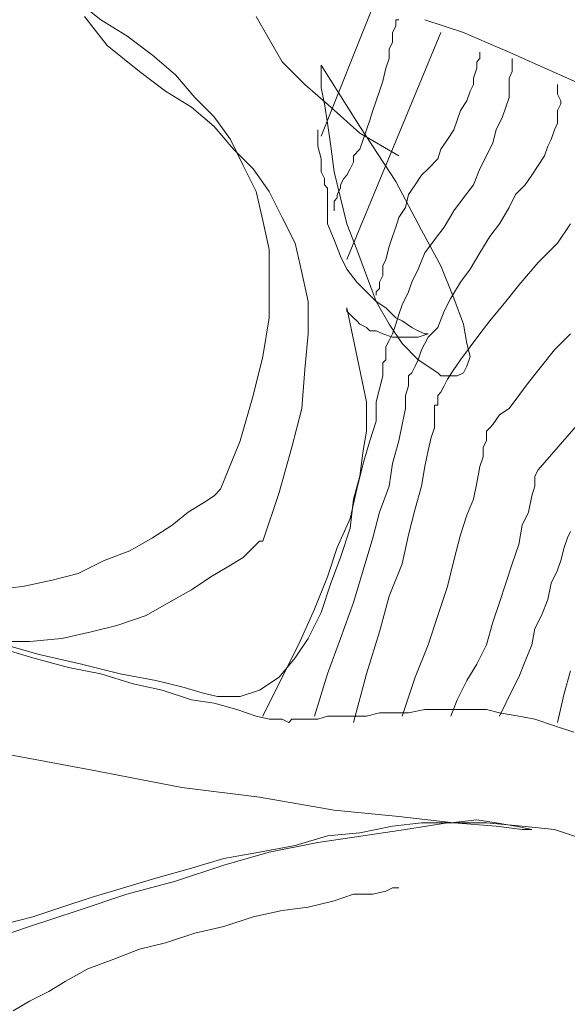
# Model space of a CAD drawing. Units: millimetres. Extents: x 30276 to 70445, y 30338 to 52702.
# Drawn here: x 47348 to 47409, y 49939 to 50049 of the extents above; entities that cross this region are included whole.
import ezdxf

# ---------------------------------------------------------------- set-up
doc = ezdxf.new("R2010")
doc.units = ezdxf.units.MM

# ---------------------------------------------------------------- blocks, each defined once
blk = doc.blocks.new('R10')
at = {"color": 0, "lineweight": 0}
for p, q in [((-10.08, 1540.43), (-6.47, 1537.54)), ((23.86, 1538.98), (18.08, 1524.55)), ((-8.28, 1537.9), (-5.75, 1534.65)), ((-6.47, 1537.54), (-3.57, 1535.73)), ((10.86, 1537.9), (12.31, 1535.38)), ((26.39, 1537.54), (26.39, 1537.18)), ((26.74, 1537.54), (26.39, 1537.54)), ((29.63, 1537.54), (31.8, 1536.83)), ((26.39, 1536.83), (26.02, 1536.1)), ((26.39, 1537.18), (26.39, 1536.83)), ((31.8, 1536.83), (33.96, 1536.1)), ((-3.57, 1535.73), (-0.69, 1533.57)), ((12.31, 1535.38), (13.74, 1532.85)), ((31.43, 1536.1), (20.96, 1510.83)), ((26.02, 1536.1), (26.02, 1535.01)), ((33.96, 1536.1), (36.49, 1535.01)), ((-5.75, 1534.65), (-2.14, 1531.77)), ((26.02, 1535.01), (25.66, 1534.3)), ((25.66, 1534.3), (25.66, 1533.2)), ((36.49, 1535.01), (39.02, 1533.93)), ((-0.69, 1533.57), (1.84, 1531.4)), ((25.66, 1533.2), (25.29, 1532.12)), ((35.76, 1533.2), (35.41, 1532.85)), ((35.76, 1533.93), (35.76, 1533.57)), ((35.76, 1533.93), (35.76, 1533.93)), ((35.76, 1533.57), (35.76, 1533.2)), ((39.02, 1533.93), (42.27, 1532.49)), ((39.37, 1533.2), (39.37, 1532.85)), ((39.37, 1533.2), (39.37, 1533.2)), ((13.74, 1532.85), (16.27, 1530.32)), ((22.41, 1525.63), (18.08, 1532.49)), ((18.08, 1532.49), (18.08, 1532.12)), ((18.08, 1532.12), (18.08, 1531.4)), ((25.29, 1532.12), (24.94, 1530.69)), ((35.41, 1532.12), (35.04, 1531.04)), ((35.41, 1532.85), (35.41, 1532.12)), ((39.37, 1532.85), (39.37, 1532.49)), ((39.37, 1532.49), (39.37, 1531.77)), ((42.27, 1532.49), (45.51, 1531.04)), ((-2.14, 1531.77), (0.76, 1529.59)), ((1.84, 1531.4), (4, 1528.88)), ((18.08, 1531.4), (18.08, 1529.96)), ((35.04, 1531.04), (35.04, 1530.32)), ((39.37, 1531.77), (39.02, 1531.04)), ((39.02, 1531.04), (39.02, 1529.96)), ((45.51, 1531.04), (48.76, 1529.59)), ((16.27, 1530.32), (19.16, 1527.79)), ((18.08, 1529.96), (18.45, 1528.16)), ((24.94, 1530.69), (24.58, 1529.59)), ((35.04, 1530.32), (34.68, 1529.59)), ((39.02, 1529.96), (39.02, 1528.88)), ((44.43, 1530.32), (44.43, 1529.96)), ((44.43, 1530.32), (44.43, 1530.32)), ((44.43, 1529.96), (44.43, 1529.59)), ((0.76, 1529.59), (3.64, 1527.79)), ((4, 1528.88), (6.17, 1526.71)), ((24.58, 1529.59), (24.21, 1528.51)), ((34.68, 1529.59), (34.33, 1528.51)), ((39.02, 1528.88), (38.66, 1527.79)), ((44.43, 1529.59), (44.43, 1529.24)), ((44.43, 1529.24), (44.8, 1528.51)), ((3.64, 1527.79), (6.17, 1525.63)), ((18.45, 1528.16), (18.8, 1525.99)), ((19.16, 1527.79), (22.41, 1524.91)), ((24.21, 1528.51), (23.86, 1527.43)), ((34.33, 1528.51), (33.6, 1527.43)), ((38.66, 1527.79), (38.29, 1526.71)), ((44.8, 1528.16), (44.43, 1527.43)), ((44.8, 1528.51), (44.8, 1528.16)), ((6.17, 1526.71), (7.98, 1524.18)), ((23.86, 1527.43), (23.49, 1526.35)), ((33.6, 1527.43), (33.24, 1526.35)), ((38.29, 1526.71), (37.57, 1525.26)), ((44.43, 1527.43), (44.43, 1526.71)), ((44.43, 1526.71), (44.43, 1525.99)), ((6.17, 1525.63), (8.33, 1523.1)), ((18.8, 1525.99), (19.16, 1523.46)), ((26.39, 1519.49), (22.41, 1525.63)), ((23.49, 1526.35), (23.13, 1525.26)), ((33.24, 1526.35), (32.88, 1525.26)), ((44.43, 1525.99), (44.08, 1525.26)), ((17.72, 1523.46), (17.72, 1525.26)), ((22.41, 1524.91), (26.74, 1522.38)), ((23.13, 1525.26), (22.78, 1524.18)), ((32.88, 1525.26), (32.16, 1524.18)), ((37.57, 1525.26), (37.21, 1523.83)), ((44.08, 1525.26), (43.71, 1524.18)), ((7.98, 1524.18), (9.41, 1521.3)), ((18.08, 1522.02), (17.72, 1523.46)), ((19.16, 1523.46), (19.53, 1520.57)), ((22.78, 1524.18), (22.41, 1523.1)), ((32.16, 1524.18), (31.43, 1523.1)), ((37.21, 1523.83), (36.49, 1522.38)), ((43.35, 1523.46), (42.98, 1522.38)), ((43.71, 1524.18), (43.35, 1523.46)), ((8.33, 1523.1), (10.5, 1520.93)), ((22.41, 1523.1), (21.69, 1522.38)), ((21.69, 1522.38), (21.69, 1521.65)), ((31.43, 1523.1), (31.08, 1522.02)), ((36.49, 1522.38), (35.76, 1520.93)), ((42.98, 1522.38), (42.27, 1521.3)), ((9.41, 1521.3), (10.86, 1518.41)), ((18.08, 1520.57), (18.08, 1522.02)), ((21.69, 1521.65), (21.33, 1520.93)), ((31.08, 1522.02), (30, 1520.93)), ((42.27, 1521.3), (41.55, 1520.22)), ((10.5, 1520.93), (12.31, 1518.41)), ((18.45, 1519.85), (18.08, 1520.57)), ((18.45, 1519.12), (18.45, 1519.85)), ((19.53, 1520.57), (20.25, 1517.69)), ((20.61, 1519.85), (20.25, 1519.12)), ((20.96, 1520.22), (20.61, 1519.85)), ((21.33, 1520.93), (20.96, 1520.22)), ((29.27, 1520.22), (28.55, 1519.12)), ((30, 1520.93), (29.27, 1520.22)), ((35.76, 1520.93), (35.04, 1519.12)), ((41.55, 1520.22), (40.82, 1519.12)), ((18.8, 1518.77), (18.45, 1519.12)), ((18.8, 1516.96), (18.8, 1518.77)), ((20.25, 1518.77), (19.88, 1518.04)), ((20.25, 1519.12), (20.25, 1518.77)), ((29.27, 1514.08), (26.39, 1519.49)), ((28.55, 1519.12), (27.82, 1518.04)), ((35.04, 1519.12), (33.96, 1517.69)), ((40.82, 1519.12), (39.74, 1518.04)), ((10.86, 1518.41), (11.58, 1515.16)), ((12.31, 1518.41), (13.74, 1515.51)), ((19.88, 1517.69), (19.53, 1517.32)), ((19.88, 1518.04), (19.88, 1517.69)), ((20.25, 1517.69), (20.96, 1514.8)), ((27.82, 1518.04), (27.47, 1516.61)), ((33.96, 1517.69), (32.88, 1516.24)), ((39.74, 1518.04), (39.02, 1516.61)), ((18.8, 1514.8), (18.8, 1516.96)), ((19.53, 1517.32), (19.53, 1516.96)), ((19.53, 1516.96), (19.53, 1516.61)), ((19.53, 1516.61), (19.53, 1516.24)), ((27.47, 1516.61), (26.74, 1515.51)), ((39.02, 1516.61), (37.94, 1514.8)), ((13.74, 1515.51), (15.19, 1512.63)), ((19.53, 1516.24), (19.53, 1516.24)), ((19.53, 1516.24), (19.53, 1516.24)), ((19.53, 1516.24), (19.53, 1516.24)), ((26.74, 1515.51), (26.39, 1514.43)), ((32.88, 1516.24), (31.8, 1514.43)), ((11.58, 1515.16), (12.31, 1511.91)), ((19.53, 1512.99), (18.8, 1514.8)), ((20.96, 1514.8), (22.05, 1511.91)), ((26.39, 1514.43), (26.02, 1513.36)), ((31.8, 1514.43), (30.72, 1512.99)), ((37.94, 1514.8), (36.86, 1513.36)), ((45.88, 1514.8), (44.43, 1512.63)), ((26.02, 1513.36), (25.66, 1512.28)), ((31.43, 1510.1), (29.27, 1514.08)), ((36.86, 1513.36), (35.76, 1511.55)), ((15.19, 1512.63), (15.92, 1509.38)), ((20.25, 1511.18), (19.53, 1512.99)), ((25.66, 1512.28), (25.29, 1510.83)), ((30.72, 1512.99), (29.63, 1511.55)), ((44.43, 1512.63), (42.27, 1510.47)), ((12.31, 1511.91), (12.31, 1508.3)), ((20.96, 1509.75), (20.25, 1511.18)), ((22.05, 1511.91), (23.13, 1509.02)), ((29.63, 1511.55), (28.9, 1509.75)), ((35.76, 1511.55), (34.68, 1509.75)), ((25.29, 1510.83), (24.94, 1510.1)), ((24.94, 1510.1), (24.94, 1509.02)), ((32.88, 1506.49), (31.43, 1510.1)), ((42.27, 1510.47), (40.1, 1507.94)), ((15.92, 1509.38), (16.64, 1506.14)), ((22.05, 1508.3), (20.96, 1509.75)), ((23.13, 1509.02), (24.21, 1506.14)), ((24.94, 1509.02), (24.58, 1508.3)), ((28.9, 1509.75), (28.19, 1508.3)), ((34.68, 1509.75), (33.6, 1508.3)), ((12.31, 1508.3), (12.31, 1504.33)), ((23.13, 1507.22), (22.05, 1508.3)), ((24.58, 1508.3), (24.58, 1507.57)), ((28.19, 1508.3), (27.82, 1507.22)), ((33.6, 1508.3), (32.53, 1506.49)), ((40.1, 1507.94), (38.66, 1506.14)), ((24.21, 1506.14), (23.13, 1507.22)), ((24.58, 1507.57), (24.21, 1507.22)), ((24.21, 1507.22), (24.21, 1506.85)), ((24.21, 1506.85), (24.21, 1506.85)), ((27.82, 1507.22), (27.1, 1505.77)), ((16.64, 1506.14), (16.64, 1502.53)), ((25.29, 1505.41), (24.21, 1506.14)), ((24.21, 1506.14), (25.66, 1503.61)), ((27.1, 1505.77), (26.74, 1504.69)), ((32.53, 1506.49), (31.8, 1505.04)), ((33.96, 1503.61), (32.88, 1506.49)), ((38.66, 1506.14), (36.86, 1503.96)), ((20.96, 1505.41), (20.96, 1505.04)), ((23.13, 1494.94), (20.96, 1505.41)), ((20.96, 1505.04), (21.33, 1504.69)), ((20.96, 1505.04), (20.96, 1505.04)), ((21.33, 1504.69), (21.69, 1504.33)), ((26.39, 1504.33), (25.29, 1505.41)), ((26.74, 1504.69), (26.39, 1503.61)), ((31.8, 1505.04), (31.08, 1503.24)), ((12.31, 1504.33), (11.58, 1500)), ((21.69, 1504.33), (22.05, 1503.96)), ((22.05, 1503.96), (22.41, 1503.61)), ((22.41, 1503.61), (23.13, 1503.24)), ((25.66, 1503.61), (27.1, 1501.44)), ((26.39, 1503.61), (26.02, 1502.53)), ((27.1, 1503.96), (26.39, 1504.33)), ((28.19, 1503.24), (27.1, 1503.96)), ((34.33, 1501.44), (33.96, 1503.61)), ((36.86, 1503.96), (35.76, 1502.53)), ((16.64, 1502.53), (16.27, 1498.55)), ((23.13, 1503.24), (23.49, 1502.88)), ((23.49, 1502.88), (24.21, 1502.88)), ((24.21, 1502.88), (24.94, 1502.53)), ((24.94, 1502.53), (26.02, 1502.16)), ((26.02, 1502.53), (25.66, 1501.8)), ((28.9, 1502.88), (28.19, 1503.24)), ((29.63, 1502.53), (28.9, 1502.88)), ((28.9, 1502.16), (30, 1502.53)), ((30, 1502.53), (29.63, 1502.53)), ((31.08, 1503.24), (30, 1502.16)), ((30, 1502.53), (30, 1502.53)), ((35.76, 1502.53), (34.68, 1501.08)), ((45.88, 1502.53), (44.08, 1500.73)), ((25.66, 1501.8), (25.29, 1501.08)), ((26.02, 1502.16), (26.74, 1502.16)), ((26.74, 1502.16), (27.82, 1502.16)), ((27.1, 1501.44), (28.9, 1499.63)), ((27.82, 1502.16), (28.9, 1502.16)), ((30, 1502.16), (29.27, 1500.73)), ((34.68, 1500), (34.33, 1501.44)), ((25.29, 1501.08), (25.29, 1500.36)), ((25.29, 1500.36), (25.29, 1500)), ((29.27, 1500.73), (28.9, 1499.63)), ((34.68, 1501.08), (33.6, 1499.63)), ((44.08, 1500.73), (42.63, 1498.91)), ((11.58, 1500), (10.5, 1495.67)), ((25.29, 1499.63), (24.94, 1499.28)), ((24.94, 1499.28), (24.94, 1498.91)), ((25.29, 1500), (25.29, 1499.63)), ((25.29, 1499.63), (25.29, 1499.63)), ((28.9, 1499.63), (28.55, 1498.91)), ((28.9, 1499.63), (31.08, 1498.2)), ((33.6, 1499.63), (32.88, 1498.55)), ((34.33, 1498.91), (34.68, 1500)), ((16.27, 1498.55), (15.92, 1494.22)), ((24.94, 1498.91), (24.94, 1497.83)), ((28.19, 1498.2), (27.82, 1497.83)), ((28.55, 1498.91), (28.19, 1498.2)), ((31.08, 1498.2), (31.43, 1497.83)), ((31.08, 1498.2), (31.08, 1498.2)), ((32.88, 1498.55), (32.16, 1497.47)), ((33.24, 1497.83), (33.96, 1498.2)), ((33.96, 1498.2), (34.33, 1498.91)), ((42.63, 1498.91), (41.18, 1497.1)), ((24.94, 1497.83), (24.58, 1496.39)), ((27.82, 1497.83), (27.82, 1497.47)), ((27.82, 1497.47), (27.82, 1496.75)), ((31.43, 1497.83), (32.16, 1497.83)), ((32.16, 1497.47), (31.8, 1496.75)), ((32.16, 1497.83), (32.53, 1497.83)), ((32.53, 1497.83), (33.24, 1497.83)), ((41.18, 1497.1), (40.1, 1495.67)), ((24.58, 1496.39), (24.21, 1494.94)), ((27.82, 1496.75), (27.47, 1495.67)), ((31.43, 1496.02), (31.08, 1495.67)), ((31.8, 1496.75), (31.43, 1496.02)), ((10.5, 1495.67), (9.06, 1490.61)), ((23.13, 1494.59), (23.13, 1494.94)), ((24.21, 1494.94), (24.21, 1492.78)), ((27.47, 1495.67), (27.47, 1494.22)), ((31.08, 1495.67), (31.08, 1495.3)), ((31.08, 1495.3), (31.08, 1494.94)), ((31.08, 1494.94), (31.08, 1494.59)), ((31.08, 1494.94), (31.08, 1494.94)), ((40.1, 1495.67), (39.02, 1494.22)), ((15.92, 1494.22), (14.82, 1489.89)), ((23.13, 1493.49), (23.13, 1494.59)), ((27.47, 1494.22), (27.1, 1492.41)), ((30.72, 1494.59), (30.72, 1494.22)), ((31.08, 1494.59), (30.72, 1494.59)), ((30.72, 1494.22), (30.72, 1493.86)), ((30.72, 1493.86), (30.72, 1493.14)), ((31.08, 1494.59), (31.08, 1494.59)), ((39.02, 1494.22), (37.94, 1493.49)), ((23.13, 1491.69), (23.13, 1493.49)), ((24.21, 1492.78), (23.49, 1490.61)), ((27.1, 1492.41), (26.74, 1490.61)), ((30.72, 1493.14), (30.72, 1492.06)), ((37.21, 1492.41), (36.86, 1492.06)), ((37.94, 1493.49), (37.21, 1492.41)), ((46.96, 1492.78), (42.27, 1487.36)), ((22.78, 1489.53), (23.13, 1491.69)), ((30.72, 1492.06), (30.35, 1490.96)), ((36.86, 1492.06), (36.49, 1491.69)), ((36.49, 1491.69), (36.49, 1491.33)), ((36.49, 1491.69), (36.49, 1491.69)), ((36.49, 1491.33), (36.49, 1490.61)), ((9.06, 1490.61), (6.88, 1485.2)), ((23.49, 1490.61), (22.78, 1488.08)), ((26.74, 1490.61), (26.02, 1488.08)), ((30.35, 1490.96), (30, 1489.53)), ((36.49, 1490.61), (36.13, 1489.89)), ((14.82, 1489.89), (13.39, 1484.83)), ((22.41, 1486.65), (22.78, 1489.53)), ((30, 1489.53), (29.63, 1487.73)), ((36.13, 1489.89), (36.13, 1488.81)), ((22.78, 1488.08), (22.05, 1485.2)), ((26.02, 1488.08), (25.66, 1485.55)), ((36.13, 1488.81), (35.76, 1487.73)), ((29.63, 1487.73), (29.27, 1485.55)), ((35.76, 1487.73), (35.41, 1485.92)), ((42.27, 1487.36), (41.9, 1486.65)), ((42.27, 1487.36), (42.27, 1487.36)), ((21.69, 1484.12), (22.41, 1486.65)), ((35.41, 1485.92), (35.04, 1484.12)), ((41.9, 1486.65), (41.9, 1485.55)), ((6.88, 1485.2), (6.17, 1484.47)), ((6.88, 1485.2), (6.88, 1485.2)), ((13.39, 1484.83), (11.58, 1479.41)), ((22.05, 1485.2), (21.33, 1481.94)), ((25.66, 1485.55), (24.58, 1482.67)), ((29.27, 1485.55), (28.55, 1483.02)), ((41.9, 1485.55), (41.55, 1484.47)), ((5.08, 1483.75), (3.27, 1482.67)), ((6.17, 1484.47), (5.08, 1483.75)), ((21.33, 1480.86), (21.69, 1484.12)), ((35.04, 1484.12), (34.33, 1482.31)), ((41.55, 1484.47), (41.18, 1482.67)), ((3.27, 1482.67), (1.47, 1481.22)), ((24.58, 1482.67), (23.86, 1479.78)), ((28.55, 1483.02), (27.82, 1480.14)), ((41.18, 1482.67), (40.47, 1481.22)), ((21.33, 1481.94), (19.88, 1478.7)), ((34.33, 1482.31), (33.6, 1480.14)), ((1.47, 1481.22), (-0.69, 1479.78)), ((20.25, 1477.61), (21.33, 1480.86)), ((40.47, 1481.22), (40.1, 1479.06)), ((45.88, 1480.51), (45.51, 1479.78)), ((-0.69, 1479.78), (-3.22, 1478.33)), ((11.21, 1479.41), (10.5, 1478.7)), ((11.58, 1479.41), (11.21, 1479.41)), ((23.86, 1479.78), (22.78, 1476.18)), ((27.82, 1480.14), (27.1, 1476.89)), ((33.6, 1480.14), (32.88, 1477.26)), ((45.51, 1479.78), (45.16, 1478.7)), ((-3.22, 1478.33), (-6.1, 1477.26)), ((10.5, 1478.7), (9.41, 1477.61)), ((19.88, 1478.7), (18.8, 1475.45)), ((40.1, 1479.06), (39.37, 1476.89)), ((45.16, 1478.7), (44.8, 1477.26)), ((-6.1, 1477.26), (-9, 1475.81)), ((9.41, 1477.61), (7.61, 1476.53)), ((19.16, 1474.73), (20.25, 1477.61)), ((32.88, 1477.26), (32.16, 1474.37)), ((44.8, 1477.26), (44.43, 1476.18)), ((7.61, 1476.53), (5.8, 1475.45)), ((22.78, 1476.18), (21.69, 1472.57)), ((27.1, 1476.89), (25.66, 1473.28)), ((39.37, 1476.89), (38.66, 1474.73)), ((44.43, 1476.18), (43.71, 1474.73)), ((-11.89, 1475.08), (-15.14, 1474.37)), ((-9, 1475.81), (-11.89, 1475.08)), ((5.8, 1475.45), (3.64, 1474)), ((18.8, 1475.45), (17.35, 1471.84)), ((-15.14, 1474.37), (-18.75, 1474)), ((3.64, 1474), (1.11, 1472.57)), ((18.08, 1471.47), (19.16, 1474.73)), ((32.16, 1474.37), (31.08, 1471.12)), ((38.66, 1474.73), (37.94, 1472.57)), ((43.71, 1474.73), (43.35, 1472.92)), ((25.66, 1473.28), (24.58, 1469.31)), ((43.35, 1472.92), (42.63, 1471.12)), ((1.11, 1472.57), (-1.42, 1471.12)), ((17.35, 1471.84), (15.55, 1467.86)), ((21.69, 1472.57), (20.25, 1468.59)), ((37.94, 1472.57), (37.21, 1470.39)), ((-1.42, 1471.12), (-4.67, 1470.04)), ((16.64, 1468.59), (18.08, 1471.47)), ((31.08, 1471.12), (30, 1467.86)), ((42.63, 1471.12), (41.9, 1469.67)), ((-4.67, 1470.04), (-7.55, 1469.31)), ((37.21, 1470.39), (36.49, 1467.86)), ((41.9, 1469.67), (41.55, 1467.86)), ((-10.81, 1468.59), (-14.41, 1468.23)), ((-7.55, 1469.31), (-10.81, 1468.59)), ((15.19, 1466.43), (16.64, 1468.59)), ((20.25, 1468.59), (18.8, 1464.62)), ((24.58, 1469.31), (23.13, 1464.62)), ((-18.38, 1468.23), (-13.32, 1466.78)), ((-14.41, 1468.23), (-17.65, 1468.23)), ((-17.65, 1467.51), (-14.05, 1466.43)), ((15.55, 1467.86), (13.74, 1464.26)), ((30, 1467.86), (28.55, 1464.26)), ((36.49, 1467.86), (35.41, 1465.7)), ((41.55, 1467.86), (40.82, 1466.06)), ((-14.05, 1466.43), (-10.08, 1465.34)), ((-13.32, 1466.78), (-8.63, 1465.7)), ((13.39, 1464.26), (15.19, 1466.43)), ((-10.08, 1465.34), (-6.47, 1464.62)), ((-8.63, 1465.7), (-4.3, 1464.62)), ((35.41, 1465.7), (34.33, 1463.9)), ((40.82, 1466.06), (40.1, 1464.26)), ((45.88, 1464.98), (45.16, 1462.45)), ((-6.47, 1464.62), (-2.86, 1463.53)), ((-4.3, 1464.62), (-0.34, 1463.9)), ((-0.34, 1463.9), (2.56, 1463.18)), ((11.21, 1462.81), (13.39, 1464.26)), ((13.74, 1464.26), (11.58, 1459.92)), ((18.8, 1464.62), (17.35, 1459.92)), ((23.13, 1464.62), (21.69, 1459.2)), ((28.55, 1464.26), (27.1, 1459.92)), ((34.33, 1463.9), (33.24, 1461.73)), ((40.1, 1464.26), (39.37, 1462.81)), ((-2.86, 1463.53), (0.39, 1462.81)), ((0.39, 1462.81), (3.64, 1461.73)), ((2.56, 1463.18), (5.08, 1462.45)), ((9.06, 1462.1), (11.21, 1462.81)), ((39.37, 1462.81), (38.66, 1461.37)), ((3.64, 1461.73), (6.17, 1461.37)), ((5.08, 1462.45), (6.53, 1462.1)), ((6.53, 1462.1), (9.06, 1462.1)), ((33.24, 1461.73), (32.53, 1459.92)), ((45.16, 1462.45), (44.43, 1459.2)), ((6.17, 1461.37), (8.7, 1460.65)), ((8.7, 1460.65), (10.86, 1459.92)), ((27.82, 1460.29), (29.63, 1460.65)), ((29.63, 1460.65), (31.08, 1460.65)), ((31.08, 1460.65), (32.53, 1460.65)), ((32.53, 1460.65), (33.96, 1460.65)), ((33.96, 1460.65), (35.04, 1460.65)), ((35.04, 1460.65), (36.49, 1460.65)), ((36.49, 1460.65), (37.94, 1460.29)), ((38.66, 1461.37), (37.94, 1459.92)), ((10.86, 1459.92), (12.31, 1459.57)), ((12.31, 1459.57), (13.74, 1459.57)), ((13.74, 1459.57), (14.47, 1459.2)), ((14.47, 1459.2), (14.82, 1459.57)), ((14.82, 1459.57), (15.55, 1459.57)), ((15.55, 1459.57), (16.27, 1459.57)), ((16.27, 1459.57), (17.72, 1459.57)), ((17.72, 1459.57), (18.8, 1459.92)), ((18.8, 1459.92), (20.25, 1459.92)), ((20.25, 1459.92), (21.69, 1459.92)), ((21.69, 1459.92), (23.13, 1459.92)), ((23.13, 1459.92), (24.58, 1460.29)), ((24.58, 1460.29), (26.39, 1460.29)), ((26.39, 1460.29), (27.82, 1460.29)), ((37.94, 1460.29), (40.1, 1459.92)), ((40.1, 1459.92), (41.9, 1459.57)), ((41.9, 1459.57), (44.08, 1458.84)), ((44.08, 1458.84), (46.23, 1458.12)), ((-6.83, 1453.78), (-16.57, 1455.59)), ((2.56, 1451.98), (-6.83, 1453.78)), ((11.21, 1450.9), (2.56, 1451.98)), ((19.53, 1449.45), (11.21, 1450.9)), ((26.74, 1448.73), (19.53, 1449.45)), ((32.88, 1448.02), (26.74, 1448.73)), ((22.41, 1446.92), (26.02, 1447.65)), ((26.02, 1447.65), (29.27, 1448.02)), ((32.16, 1448.02), (27.47, 1447.29)), ((29.27, 1448.02), (32.53, 1448.02)), ((36.49, 1448.02), (32.16, 1448.02)), ((32.53, 1448.02), (35.41, 1448.37)), ((37.57, 1447.65), (32.88, 1448.02)), ((35.41, 1448.37), (37.57, 1448.02)), ((40.47, 1447.65), (36.49, 1448.02)), ((37.57, 1448.02), (39.74, 1447.65)), ((40.47, 1447.29), (37.57, 1447.65)), ((39.74, 1447.65), (41.55, 1447.29)), ((44.08, 1447.29), (40.47, 1447.65)), ((15.19, 1445.49), (18.8, 1446.57)), ((22.78, 1446.57), (17.72, 1445.84)), ((18.8, 1446.57), (22.41, 1446.92)), ((27.47, 1447.29), (22.78, 1446.57)), ((41.55, 1447.29), (40.47, 1447.29)), ((47.31, 1446.21), (44.08, 1447.29)), ((11.21, 1444.76), (15.19, 1445.49)), ((17.72, 1445.84), (12.31, 1444.76)), ((12.31, 1444.76), (7.25, 1443.31)), ((7.25, 1444.04), (11.21, 1444.76)), ((7.25, 1443.31), (1.84, 1441.51)), ((3.64, 1442.96), (7.25, 1444.04)), ((-0.34, 1441.88), (3.64, 1442.96)), ((-3.94, 1440.79), (-0.34, 1441.88)), ((1.84, 1441.51), (-3.57, 1440.08)), ((-3.57, 1440.08), (-9, 1438.27)), ((-7.55, 1439.71), (-3.94, 1440.79)), ((21.69, 1440.08), (19.53, 1439.35)), ((23.86, 1440.08), (21.69, 1440.08)), ((25.29, 1440.43), (23.86, 1440.08)), ((26.02, 1440.79), (25.29, 1440.43)), ((26.74, 1440.79), (26.02, 1440.79)), ((-10.81, 1438.63), (-7.55, 1439.71)), ((19.53, 1439.35), (16.64, 1438.63)), ((-16.94, 1436.82), (-14.05, 1437.55)), ((-9, 1438.27), (-14.41, 1436.47)), ((-14.05, 1437.55), (-10.81, 1438.63)), ((10.5, 1437.55), (7.25, 1436.47)), ((13.74, 1438.27), (10.5, 1437.55)), ((16.64, 1438.63), (13.74, 1438.27)), ((-14.41, 1436.47), (-19.83, 1434.65)), ((7.25, 1436.47), (4, 1435.74)), ((4, 1435.74), (0.76, 1434.65)), ((0.76, 1434.65), (-2.14, 1433.94)), ((-2.14, 1433.94), (-5.02, 1432.84)), ((-5.02, 1432.84), (-7.91, 1431.76)), ((-7.91, 1431.76), (-10.44, 1430.33)), ((-10.44, 1430.33), (-12.24, 1429.24)), ((-12.24, 1429.24), (-14.41, 1428.16)), ((-14.41, 1428.16), (-16.22, 1427.08))]:
    blk.add_line(p, q, dxfattribs=at)

msp = doc.modelspace()

# ---------------------------------------------------------------- block references
msp.add_blockref('R10', (47363.38, 48511.22))

doc.saveas('drawing.dxf')
